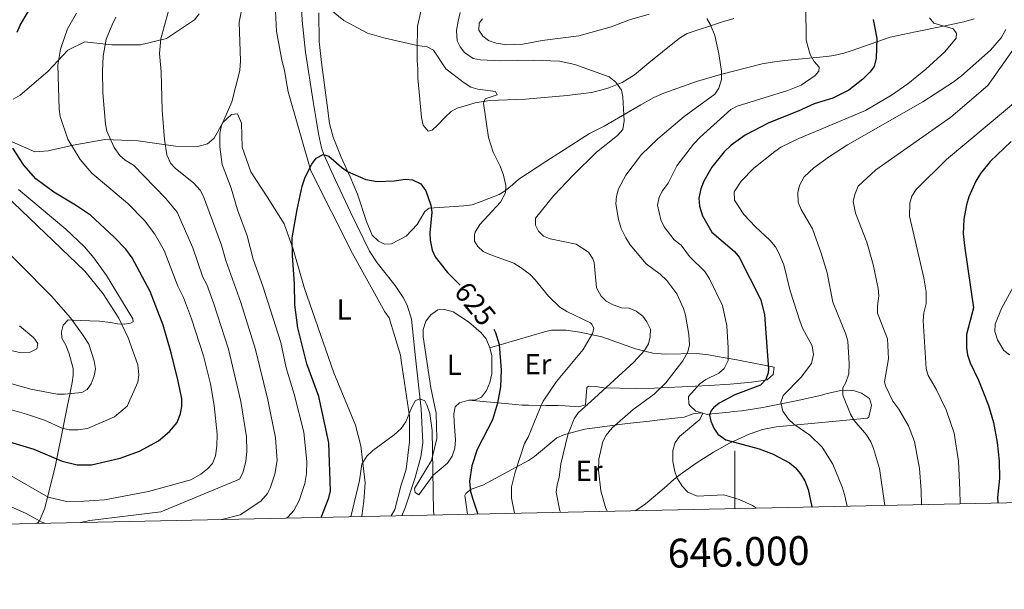
# Model space of a CAD drawing. Units: metres. Extents: x 644194 to 648711, y 729750 to 732814.
# Drawn here: x 645752 to 646093, y 730153 to 730351 of the extents above; entities that cross this region are included whole.
import ezdxf
from ezdxf.enums import TextEntityAlignment as Align

# ---------------------------------------------------------------- set-up
doc = ezdxf.new("R2010")
doc.units = ezdxf.units.M
doc.header["$MEASUREMENT"] = 0
doc.linetypes.add('DGN Style 3', pattern=[69.402013, 49.572866, -19.829146])
for name, color, linetype, lineweight in [('Carátula', 7, 'Continuous', 5), ('Elementos auxiliares', 7, 'Continuous', 5), ('Entidades rústicas y varios', 7, 'Continuous', 5), ('Hidrografía', 7, 'Continuous', 5), ('Relieve y altimetría', 7, 'Continuous', 5), ('Textos de rotulación', 7, 'Continuous', 5)]:
    doc.layers.add(name, color=color, linetype=linetype, lineweight=lineweight)
doc.styles.add('Style-arial', font='arial.shx', dxfattribs={"bigfont": 'arialbig.shx'})
doc.styles.add('Style-Arial Narrow', font='txt')
doc.styles.add('Style-Helvetica-Narrow-Oblique', font='txt')

msp = doc.modelspace()

# ---------------------------------------------------------------- linework, layer by layer
at = {"layer": 'Carátula', "color": 7, "linetype": 'Continuous', "lineweight": 5}
msp.add_line((646000, 730181.34), (646000, 730201.34), dxfattribs=at)
msp.add_3dface([(644257.07, 729750.39), (648711.06, 729845.03), (648647.97, 732814.36), (644193.97, 732719.72)], dxfattribs=at)
at = {"layer": 'Elementos auxiliares', "color": 250, "linetype": 'Continuous', "lineweight": 5}
msp.add_3dface([(645126.97, 730162.79), (645078.41, 732476.09), (648489.7, 732548.64), (648539.4, 730235.3)], dxfattribs=at)
at = {"layer": 'Entidades rústicas y varios', "color": 92, "linetype": 'Continuous', "lineweight": 5}
for points in [[(645840.55, 730356.05, 628.96), (645841.08, 730346.76, 628.96), (645842.94, 730336.76, 628.96), (645843.85, 730333.27, 628.06), (645844.39, 730329.65, 628.06), (645845.07, 730325.8, 627.16), (645852.91, 730298.38, 625.36), (645867.43, 730269.74, 624.46), (645878.65, 730249.51, 621.76), (645880.14, 730247.48, 621.76), (645883.99, 730234.5, 621.76), (645884.4, 730231.85, 621.76), (645887.13, 730213.4, 619.96), (645887.17, 730204.46, 619.96), (645886, 730195.01, 619.96), (645885.2, 730192.34, 619.96), (645884.28, 730189.54, 619.06), (645882.01, 730181.04, 619.06), (645880.79, 730178.81, 619.06)], [(645749.75, 730323.18, 648.77), (645752.15, 730324.61, 647.87), (645761.73, 730332.76, 645.17), (645768.67, 730340.25, 644.72), (645774.61, 730343.07, 642.02), (645783.93, 730342.02, 638.87), (645793.9, 730342.07, 635.71), (645802.93, 730344.22, 633.46), (645812.55, 730350.74, 632.56), (645814.2, 730352.76, 632.56)], [(646082.97, 730351.11, 658.95), (646079.35, 730350.03, 656.87), (646072.28, 730348.55, 654.66), (646062.64, 730346.6, 652.83), (646053.87, 730344.69, 651.95), (646040.32, 730339.94, 647.44), (646037.72, 730339.16, 646.97), (646034.23, 730338.37, 646.97), (646031.8, 730338.01, 646.6), (646017.21, 730336.65, 643.1), (646012.88, 730336.07, 642.47), (646009.39, 730335.41, 642.47), (645995.01, 730331.77, 640.18), (645986.69, 730329.37, 639.41), (645975.33, 730325.28, 635.94), (645971.88, 730323.76, 635.26), (645967.31, 730321.29, 634.93), (645954.62, 730313.82, 631.92), (645949.6, 730311.3, 631.67), (645934.39, 730301.65, 630.83), (645925.11, 730295.52, 630.76), (645922.85, 730293.54, 629.86), (645920.35, 730291.45, 629.86), (645918.29, 730290.19, 629.15), (645914.71, 730288.81, 628.06), (645911.95, 730287.8, 628.06), (645908.83, 730286.65, 627.16), (645905.94, 730286.24, 626.26), (645900.92, 730285.91, 625.94), (645893.99, 730285.43, 624.46), (645892.43, 730284.32, 623.56), (645889.85, 730279.8, 623.56), (645886.01, 730275.76, 623.56), (645880.9, 730273.12, 623.56), (645878.49, 730272.96, 623.56), (645876.42, 730274.01, 623.56), (645874.2, 730276.14, 623.56), (645872.26, 730280.8, 623.69), (645869.16, 730290.27, 624.29), (645866.6, 730296.32, 624.46), (645863.47, 730303.14, 625.32), (645860.67, 730310.03, 626.61), (645859.4, 730314.81, 627.16), (645858.63, 730321.13, 627.34), (645856.62, 730335.92, 628.9), (645855.88, 730343.22, 629.17), (645855.76, 730353.15, 630.56)], [(645891.23, 730354.03, 629.86), (645889.92, 730348.55, 629.86), (645889.78, 730339.99, 629.86), (645889.84, 730336.48, 628.96), (645890.01, 730333.71, 628.96), (645890.06, 730330.56, 628.06), (645891.27, 730316.81, 628.06), (645891.92, 730314.16, 628.06), (645893.64, 730312.13, 628.06), (645894.97, 730312.52, 628.06), (645896.82, 730314.2, 628.06)], [(645896.82, 730314.2, 628.06), (645899.36, 730316.83, 628.96), (645901.62, 730318.92, 628.96), (645903.72, 730320.11, 629.69), (645907.27, 730321.19, 630.76), (645909.91, 730321.96, 630.76), (645914.88, 730322.81, 630.97), (645927.35, 730323.24, 631.56), (645941.77, 730324.5, 632.6), (645950.22, 730325.56, 633.46), (645953.47, 730326.34, 634.36), (645956.23, 730327.12, 634.36), (645960.93, 730329.02, 635.87), (645965.12, 730331.66, 636.87), (645970.1, 730335.78, 637.44), (645979.61, 730343.44, 640.45), (645981.07, 730344.59, 640.67), (645983.46, 730345.96, 640.67), (645995.31, 730349.94, 641.78), (645999.57, 730351.19, 642.47)], [(645870.66, 730178.59, 619.06), (645870.57, 730178.79, 619.06), (645871.33, 730183.88, 619.06), (645871.82, 730190.29, 619.06), (645870.24, 730203.11, 620.63), (645868.46, 730210.21, 620.63), (645860.95, 730228.42, 621.76), (645850.78, 730257.67, 624.01), (645846.79, 730271.2, 624.46), (645843.74, 730279.97, 624.91), (645837.84, 730289.35, 626.71), (645832.19, 730298.02, 627.61), (645829.08, 730306.61, 628.06), (645828.94, 730314.94, 628.96), (645827.55, 730318.18, 629.41), (645825.44, 730317.96, 629.86), (645822.41, 730315.19, 632.11), (645819.42, 730309.7, 632.11), (645817.1, 730307.79, 632.11), (645813.73, 730306.82, 632.56), (645805.99, 730306.99, 633.91), (645793.03, 730308.82, 636.62), (645781.54, 730309.29, 640.67), (645770.57, 730307.29, 643.82), (645761.91, 730305.32, 646.52), (645757.2, 730305, 647.42), (645749.34, 730308.43, 649.22)], [(645751.53, 730291.96, 653.86), (645767.98, 730278.12, 652.78), (645774.46, 730272.08, 652.74), (645777.71, 730268.25, 652.74), (645782.1, 730262.12, 652.74), (645791.19, 730247.15, 652.74), (645791.33, 730246.06, 652.74), (645790.44, 730245.59, 652.9), (645788.28, 730245.21, 653.98), (645785.93, 730245.42, 655.41), (645783.48, 730245.81, 656.35), (645779.7, 730246.34, 656.58), (645772.92, 730246.52, 658.31), (645770.53, 730246.67, 659.05), (645768.84, 730246.76, 659.95), (645767.08, 730244.88, 660), (645766.49, 730242.61, 660.85), (645766.65, 730240.44, 661.75), (645768.02, 730237.93, 661.75), (645769.03, 730235.28, 662.65), (645770.51, 730229.94, 662.62), (645770.5, 730227.58, 661.75), (645770.18, 730225.03, 661.75), (645764.37, 730196.35, 651.09), (645760.76, 730181.53, 645.07), (645758.91, 730177.06, 640), (645758.36, 730176.52, 640.34), (645757.86, 730176.2, 640.34)], [(645907.7, 730218.95, 622.66), (645904.46, 730218.05, 622.66), (645903.03, 730216.58, 622.66), (645902.47, 730214.15, 622.66), (645902.64, 730211.25, 621.76), (645903.11, 730205.22, 621.76), (645902.92, 730202.31, 620.86), (645902, 730199.52, 620.86), (645900.34, 730197.07, 620.86), (645898.08, 730195.22, 619.96), (645895.34, 730192.88, 619.96), (645890.39, 730186.14, 619.06), (645889.16, 730186.97, 618.16), (645888.9, 730188.28, 618.16), (645894.77, 730198.06, 619.96), (645896.58, 730205.59, 620.86), (645896.42, 730214.41, 620.86), (645894.58, 730223.2, 621.76), (645891.86, 730240.92, 622.66), (645891.93, 730243.46, 621.76), (645892.84, 730246.25, 621.76), (645894.5, 730248.46, 621.76), (645897.01, 730250.19, 622.66), (645899.31, 730250.35, 622.66), (645902.34, 730249.56, 623.56), (645907.59, 730246.02, 623.56), (645912.02, 730242.23, 623.56), (645913.74, 730240.21, 623.56), (645915.01, 730237.09, 623.56)], [(645915.01, 730237.09, 624.83), (645934.01, 730242.62, 626.63), (645936.42, 730243.13, 626.93), (645941.31, 730243.23, 627.87), (645946.23, 730242.53, 629.03), (645953.83, 730240.89, 630.75), (645965.53, 730236.7, 633.35), (645971.48, 730235.17, 634.74), (645975.92, 730234.86, 636.55), (645986.62, 730235.12, 643.7), (645990.83, 730234.65, 645.54), (645993.21, 730234.21, 645.97), (646000.63, 730232.87, 646.13), (646002.95, 730232.45, 646.44), (646010.13, 730231.09, 649.24), (646013.63, 730230.34, 650.04), (646013.23, 730227.86, 650.04), (646011.13, 730225.98, 650.04), (646010.56, 730225.81, 650.04), (646005.72, 730225.21, 649.72), (645998.39, 730224.51, 648.27), (645991.08, 730224.01, 646.1), (645972.05, 730223.1, 639.74), (645965.53, 730222.98, 637.44), (645954.53, 730223.15, 632.94), (645951.8, 730223.63, 633.07), (645949.25, 730223.75, 633.74), (645948.61, 730223.29, 633.84), (645948.22, 730217.36, 633.84), (645945.77, 730216.59, 633.84), (645941.1, 730217, 633.84), (645938.72, 730217.04, 633.46), (645936.51, 730217.06, 632.45), (645934.42, 730217.07, 631), (645928.37, 730217.15, 625.74), (645926.24, 730217.24, 624.3), (645923.98, 730217.4, 623.32), (645907.7, 730218.95, 621.23)], [(645915.01, 730237.09, 623.56), (645915.66, 730234.44, 623.56), (645915.65, 730228.03, 623.56), (645914.97, 730225, 623.56), (645913.81, 730222.32, 623.56), (645912.16, 730220, 622.66), (645910, 730218.99, 622.66), (645907.7, 730218.95, 622.66)], [(645907.22, 730179.37, 623.93), (645906.39, 730185.93, 623.93), (645906.66, 730186.55, 623.93), (645908.56, 730188.09, 624.56), (645912.54, 730189.43, 626.63), (645928.46, 730198.04, 631.14), (645930.51, 730199.41, 631.59), (645938.24, 730205.82, 633.29), (645940.87, 730207.08, 633.84), (645947.89, 730208.83, 635.29), (645962.63, 730210.8, 638.52), (645970.34, 730211.67, 640.65), (645974.91, 730212.2, 642.53), (645982.36, 730213.05, 646.06), (645985.48, 730214.21, 646.06), (645988.19, 730214.48, 644.72), (645988.84, 730214.41, 645), (645990.31, 730213.97, 649.82), (645990.88, 730214.04, 650.1), (645997.95, 730214.82, 652.42), (645999.47, 730214.98, 652.74), (646002.37, 730215.28, 652.74), (646009.66, 730216.34, 653.86), (646021.8, 730218.76, 656.02), (646029.49, 730220.55, 656.77), (646031.92, 730221.23, 657.61), (646036.74, 730222.27, 659.89), (646039.12, 730222.41, 661.03), (646041.48, 730222.15, 661.99), (646043.82, 730221.38, 662.59), (646046.65, 730219.55, 662.65), (646047.29, 730217.17, 662.16), (646046.46, 730212.98, 661.03), (646045.92, 730212.64, 660.85), (646014.31, 730209.68, 653.64), (646009.53, 730208.76, 652.61), (646004.87, 730207.18, 651.68), (645998.11, 730203.99, 650.31), (645992.61, 730200.94, 648.83), (645986.51, 730197.15, 646.56), (645981, 730193.15, 644.64), (645978.85, 730191.42, 645.54), (645975.4, 730188.45, 643.87), (645970.3, 730184.01, 640.28), (645968.4, 730182.54, 639.46), (645965.44, 730180.61, 638.9)]]:
    msp.add_polyline3d(points, dxfattribs=at)
at = {"layer": 'Hidrografía', "color": 142, "linetype": 'DGN Style 3', "lineweight": 15}
msp.add_polyline3d([(645884.53, 730178.89, 617.51), (645885.76, 730181.91, 617.53), (645889.06, 730192.16, 618.1), (645891.03, 730199.25, 618.7), (645891.81, 730204.17, 619.25), (645891.21, 730215.88, 619.7), (645889.2, 730233.62, 620.25), (645887.88, 730247.02, 620.34), (645886.35, 730251.8, 620.66), (645884.95, 730254.49, 620.93), (645882.14, 730258.64, 621.39), (645875.95, 730266.46, 622.36), (645873.24, 730270.6, 622.83), (645866.72, 730284.04, 623.96), (645861.42, 730295.37, 623.74), (645857.39, 730304.07, 624.76), (645856.58, 730306.4, 625.09), (645855.56, 730311.25, 625.86), (645854.83, 730316.19, 626.46), (645853.73, 730322.44, 626.77), (645851.06, 730339.56, 627.19), (645849.98, 730350.49, 627.46), (645849.72, 730355.48, 627.79)], dxfattribs=at)
at = {"layer": 'Relieve y altimetría', "color": 30, "linetype": 'Continuous', "lineweight": 25, "flags": 128}
for points, elevation in [([(645751.16, 730346.43), (645752.21, 730348.84), (645755.09, 730353.69), (645759.16, 730358.29), (645764.19, 730362.72), (645770.36, 730366.23), (645775.95, 730370.29), (645778.18, 730372.4), (645780.21, 730375.27), (645781.53, 730378.48), (645781.81, 730380.97), (645780.91, 730383.17), (645778.71, 730385.18), (645775.94, 730386.83), (645769.8, 730388.49), (645759.42, 730389.33), (645745.22, 730389.21)], 650), ([(646047.95, 730350.81), (646049.2, 730344.23), (646048.94, 730337.42), (646048.23, 730334.58), (646046.8, 730332.52), (646044.39, 730330.17), (646039.5, 730326.31), (646033.88, 730323.57)], 650), ([(646033.88, 730323.57), (646027.5, 730321.57), (646021.88, 730319.02), (646011.75, 730315.06), (646003.51, 730310.77), (645998.66, 730307.28), (645996.25, 730304.98), (645992, 730299.62), (645989.25, 730294.85), (645988.16, 730292.18), (645987.46, 730288.96), (645987.7, 730286.13), (645988.7, 730282.75), (645992.01, 730277.14), (645999.87, 730270.48), (646001.41, 730268.52), (646009.03, 730253.64), (646010.2, 730248.53), (646011.59, 730229.66), (646011.55, 730228.38), (646010.72, 730226.03), (646008.87, 730224.09), (645999.94, 730220.78), (645994.56, 730217.91), (645992.58, 730216.28), (645991.75, 730215.39), (645991.22, 730213.68), (645991.63, 730211.61), (645992.62, 730209.17), (645994.09, 730207.17), (645996.82, 730205.18), (646008.41, 730202.08), (646013.21, 730200.26), (646018.88, 730197.16), (646020.86, 730195.64), (646022.74, 730193.36), (646024.18, 730190.92), (646025.34, 730187.92), (646026.7, 730182), (646026.73, 730181.91)], 650), ([(646095.72, 730308.56), (646088.47, 730301.63), (646085.15, 730297.51), (646083.49, 730294.75), (646081.13, 730289.42), (646080.24, 730286.57), (646079.35, 730281.6), (646079.14, 730276.56), (646079.69, 730271.57), (646082.77, 730250.89), (646080.33, 730241.63), (646080.34, 730237.1), (646080.68, 730234.62), (646081.56, 730231.9), (646084.5, 730225.84), (646087.86, 730217.02), (646089.66, 730211.2), (646090.91, 730204.23), (646091.58, 730197.79), (646091.7, 730191.78), (646091.06, 730185.16), (646091.14, 730183.28)], 675), ([(645741.82, 730206.48), (645756.86, 730201.91), (645766.71, 730197.73), (645771.93, 730196.51), (645776.88, 730196.52), (645786.85, 730198.82), (645793.58, 730201.26), (645800.12, 730204.88), (645803.99, 730208.01), (645806.61, 730211.22), (645807.8, 730214.31), (645808.26, 730216.75), (645808.19, 730219.36), (645806.93, 730225.56), (645804.54, 730235.33), (645801.74, 730244.92), (645797.27, 730256.57), (645791.01, 730268.2), (645788.77, 730271.2), (645784.77, 730275.45), (645776.52, 730283.05), (645771.38, 730286.52), (645763.87, 730291), (645757.63, 730295.64), (645753.37, 730300.4), (645749.64, 730306.25)], 650), ([(645856.53, 730178.29), (645859.13, 730185.09), (645859.75, 730187.51), (645859.18, 730204.16), (645855.69, 730220.15), (645851.59, 730231.49), (645848.48, 730243.99), (645847.43, 730251.95), (645847.27, 730259.28), (645846.53, 730269.09), (645846.5, 730275.18), (645848.15, 730284.98), (645849.89, 730293.13), (645850.98, 730296.17), (645853.29, 730300.64), (645854.76, 730302.78), (645857.26, 730304.02), (645859.16, 730303.49), (645863.57, 730299.6), (645865.63, 730298.18), (645871.97, 730295.35), (645875.93, 730294.72), (645881.82, 730294.95), (645885.73, 730295.45), (645888.22, 730295.32), (645891.09, 730293.84), (645892.79, 730291.42), (645894.58, 730286.53), (645894.86, 730284.05), (645894.18, 730276.9), (645894.27, 730274.41), (645895.03, 730270.89), (645896.02, 730268.56), (645900.34, 730263.17), (645904.71, 730258.76)], 625), ([(645916.41, 730243.51), (645916.96, 730242.36), (645918.26, 730238.23), (645918.98, 730229.37), (645918.7, 730223.51), (645917.72, 730217.83), (645915.88, 730212.13), (645910.58, 730201.84), (645908.79, 730196.14), (645907.98, 730190.81), (645908.34, 730187.24), (645909.06, 730184.66), (645910.9, 730179.45)], 625)]:
    msp.add_lwpolyline(points, dxfattribs=dict(at, elevation=elevation))
at = {"layer": 'Relieve y altimetría', "color": 30, "linetype": 'Continuous', "lineweight": 5, "flags": 128}
for points, elevation in [([(645844.48, 730178.04), (645845.11, 730178.55), (645847.07, 730180.74), (645848.93, 730184.2), (645850.86, 730190.03), (645851.45, 730193.52), (645851.59, 730197.7), (645850.5, 730207.87), (645847.11, 730220.96), (645844.33, 730230.17), (645842.51, 730238.86), (645836.32, 730258.39), (645832.95, 730267.77), (645830.92, 730275.86), (645827.55, 730284.86), (645825.35, 730292.38), (645822.2, 730300.57), (645821.35, 730306.7), (645821.43, 730311.38), (645821.95, 730314.04), (645825.52, 730322.29), (645828.27, 730333.19), (645828.55, 730336.47), (645828.13, 730349.84), (645829.87, 730358.55)], 630), ([(646024.54, 730355.33), (646024.73, 730343.68), (646025.34, 730341.11), (646026.06, 730338.65), (646027.52, 730336.22), (646029.25, 730334.27), (646029.09, 730332.94), (646027.79, 730331.41)], 645), ([(645771.73, 730353.05), (645768.56, 730347.58), (645766.1, 730340.49), (645765.26, 730334.98), (645765.7, 730319.71), (645766.04, 730317.23), (645768.66, 730309.31), (645772.99, 730302.27), (645777.03, 730297.62), (645789.49, 730287.08), (645795.26, 730281.13), (645798.79, 730276.46), (645802.09, 730270.73), (645806.79, 730258.48), (645808.75, 730254.55), (645811.6, 730247.15), (645815.74, 730234.31), (645818.1, 730224.53), (645819.41, 730217.13), (645820.46, 730207.19), (645820.4, 730203.01), (645819.9, 730199.6), (645818.81, 730196.94), (645817.11, 730195.11), (645814.78, 730193.32), (645811.35, 730191.33), (645796.69, 730187.3), (645781.43, 730184.41), (645774.28, 730183.89), (645768.19, 730183.86), (645761.82, 730185.26), (645747.36, 730193.62)], 645), ([(645773.04, 730176.52), (645776.34, 730177.24), (645800.96, 730180.24), (645828.23, 730191.53), (645829.41, 730193.75), (645830.38, 730197.72), (645830.8, 730201.24), (645830.61, 730206.24), (645828.64, 730218.41), (645824.41, 730236.62), (645819.3, 730252.3), (645816.82, 730258.96), (645815.51, 730261.58), (645812.04, 730271.68), (645806.56, 730284.03), (645802.59, 730288.88), (645791.45, 730300.4), (645788.59, 730302.05), (645786.76, 730303.75), (645784.73, 730306.51), (645782.18, 730312.13), (645781.69, 730314.59), (645780.84, 730325.37), (645780.69, 730332.88), (645780.98, 730338.17), (645782.01, 730344.03), (645784, 730348.99), (645785.27, 730351.65)], 640), ([(645822.07, 730177.56), (645828.4, 730179.16), (645835.55, 730183.97), (645837.93, 730186.63), (645838.89, 730188.45), (645840.45, 730193.32), (645841.21, 730198.04), (645840.68, 730205.83), (645838.03, 730219.03), (645833.78, 730236.53), (645828.68, 730252.74), (645823.45, 730267.26), (645821.91, 730272.59), (645815.67, 730289.48), (645814.54, 730291.69), (645812.23, 730294.27), (645806.07, 730299.2), (645804.32, 730301), (645803, 730303.93), (645802.15, 730309.2), (645801.41, 730319.39), (645801.01, 730332.65), (645800.5, 730339.01), (645800.93, 730344.14), (645803.51, 730353.33)], 635), ([(645859.45, 730354.46), (645864.38, 730350.46), (645872.53, 730346.05), (645878.27, 730344.47), (645889.83, 730341.84), (645893.24, 730341.33), (645895.48, 730340.17), (645899.74, 730333.73), (645906.11, 730328.9), (645908.4, 730327.43), (645910.8, 730326.73), (645916.92, 730325.88), (645917.51, 730324.75), (645913.38, 730323.36), (645912.84, 730321.84), (645914.55, 730309.97), (645916.15, 730304.9), (645918.55, 730300.01), (645919.69, 730296.84), (645920.51, 730293.27), (645920.39, 730290.79), (645918.73, 730287.49), (645911.49, 730279.77), (645909.94, 730277.11), (645909.66, 730276.28), (645909.7, 730274.01), (645910.86, 730272.14), (645912.75, 730270.49), (645915.03, 730269.37), (645923.31, 730266.37), (645925.56, 730265.01), (645928.97, 730262.45), (645930.74, 730260.67), (645935.33, 730255), (645939.31, 730251.11), (645941.69, 730249.61), (645949.9, 730245.72), (645950.42, 730245.25), (645951.01, 730243.75), (645950.66, 730242.05), (645947.36, 730236.51), (645938.11, 730225.4), (645933.51, 730218.52), (645932.42, 730216.28), (645928.25, 730206.16), (645927.07, 730203.95), (645923.74, 730193.99), (645922.5, 730188.87), (645922.57, 730184.91), (645923.58, 730179.72)], 630), ([(645904.68, 730353.23), (645903.99, 730350.26), (645903.47, 730347.02), (645903.72, 730343.44), (645904.7, 730341.38), (645906.2, 730339.39), (645909.18, 730337.33), (645911.78, 730336.9), (645918.8, 730336.53), (645930.13, 730336.75), (645939.2, 730336.38), (645944.47, 730335.27), (645956.44, 730330.94), (645958.74, 730329.1), (645960.67, 730326.3), (645961.09, 730324.04), (645961.61, 730315.74), (645961.1, 730312.71), (645959.24, 730310.6), (645951.98, 730304.81), (645944.05, 730297.03), (645937.2, 730289.79), (645930.85, 730281.97), (645930.89, 730279.52), (645931.87, 730277.45), (645933.6, 730275.79), (645935.93, 730274.86), (645944.91, 730272.99), (645949.24, 730270.15), (645950.72, 730267.89), (645951.13, 730266.65), (645952.04, 730257.79), (645953.6, 730254.98), (645955.37, 730253.22), (645957.73, 730251.96), (645960.65, 730250.95), (645963.3, 730250.81)], 635), ([(645912.47, 730351.11), (645911.36, 730349.59), (645911.16, 730347.08), (645912.57, 730345.07), (645914.56, 730343.56), (645917.24, 730342.63), (645920.93, 730342.01), (645926.41, 730342.28), (645933.18, 730343.53), (645945.82, 730345.13), (645957.08, 730348.3), (645963.46, 730350.68), (645970.23, 730352.68)], 640), ([(645990.27, 730351.14), (645991.53, 730348.98), (645993.01, 730345.33), (645994.45, 730338.94), (645995.31, 730332.91), (645995.36, 730330.08), (645994.46, 730327.03), (645993.06, 730324.96), (645982.36, 730317.2), (645973.24, 730309.49), (645967.59, 730304.05), (645962.13, 730296.83), (645959.58, 730292.1), (645958.9, 730289.66), (645958.7, 730286.91), (645959.59, 730281.48), (645960.57, 730278.37), (645962.13, 730275.12), (645963.68, 730272.69), (645969.22, 730266.19), (645974.08, 730262.58), (645976.43, 730260.38), (645979.83, 730255.78), (645982.19, 730250.72), (645982.9, 730248.33), (645984.04, 730241.69), (645984.29, 730238.11), (645983.69, 730235.7), (645981.98, 730232.51), (645976.02, 730224.94), (645971.94, 730220.95), (645964.75, 730215.68), (645957.41, 730209.32), (645955.38, 730206.83), (645954.2, 730204.62), (645952.83, 730198.46), (645952.69, 730194.65), (645953.44, 730187.53), (645955.25, 730181.33), (645955.78, 730180.4)], 640), ([(646038.91, 730182.17), (646038.03, 730186.2), (646037.33, 730188.6), (646033.89, 730196.76), (646030.2, 730202.68), (646025.97, 730206.76), (646020.43, 730210.63), (646018.59, 730212.31), (646016.59, 730215.14), (646015.94, 730218.13), (646016.67, 730220.57), (646022.98, 730226.91), (646026.57, 730231.66), (646027.2, 730234.76), (646026.81, 730237.77), (646023.44, 730243.92), (646022.45, 730246.36), (646019.16, 730256.83), (646016.9, 730265.85), (646015.25, 730269.84), (646014.01, 730272.01), (646012.09, 730274.37), (646007.16, 730278.95), (646003.12, 730283.22), (645999.82, 730288.26), (645999.77, 730291.1), (646002.17, 730294.83), (646006.57, 730299.33), (646013.88, 730305.13), (646015.93, 730306.57), (646022.11, 730309.61), (646045.21, 730319.28), (646054.25, 730324.62), (646059.93, 730328.58), (646066.22, 730333.56), (646072.77, 730339.57), (646076.65, 730344.36), (646076.81, 730346.06), (646075.66, 730347.55), (646068.94, 730349.59), (646067.47, 730351.37)], 655), ([(646052, 730182.45), (646050.09, 730195.22), (646048.09, 730202.18), (646047.09, 730204.47), (646045.59, 730206.93), (646041.31, 730211.88), (646040.06, 730214.03), (646037.38, 730220.69), (646037.4, 730223.2), (646038.44, 730225.05), (646039.52, 730228.09), (646039.65, 730231.68), (646039.13, 730239.41), (646038.46, 730241.82), (646033.98, 730252.85), (646031.98, 730263.07), (646029.92, 730269.84), (646026.94, 730278.28), (646022.99, 730284.95), (646021.95, 730287.53), (646021.81, 730290.85), (646022.38, 730293.28), (646023.96, 730296.25), (646027.33, 730299.45), (646032.74, 730303.38), (646039.05, 730307.43), (646065.19, 730322.28), (646075.63, 730329.13), (646078.52, 730331.3), (646088.57, 730340.16), (646092.34, 730344.42), (646093.9, 730347.4)], 660), ([(646064.69, 730182.72), (646064.62, 730187.67), (646063.94, 730195.24), (646062.2, 730204.56), (646060.15, 730210.04), (646056.86, 730215.76), (646054.73, 730218.55), (646052.2, 730223.86), (646051.81, 730225.33), (646053.22, 730233.2), (646052.86, 730240.15), (646049.43, 730249.11), (646049.42, 730251.61), (646049.92, 730255.07), (646049.67, 730257.56), (646047.88, 730265.9), (646045.71, 730273.65), (646041.8, 730283.77), (646040.99, 730287.77), (646041.52, 730290.21), (646042.72, 730293.02), (646048.87, 730298.73), (646074.91, 730316.94), (646087.69, 730327.93), (646101.51, 730347.62)], 665), ([(646027.79, 730331.41), (646022.94, 730328.11), (646018.31, 730326.22), (646000.71, 730320.83), (645998.58, 730319.61), (645987.93, 730310.02), (645985.58, 730307.62), (645979.86, 730300.09), (645976.89, 730294.09), (645974.92, 730291.48), (645973.71, 730289.3), (645973.2, 730286.52), (645974.33, 730281.38), (645975.42, 730278.94), (645978.96, 730274.47), (645981.39, 730272.67), (645984.22, 730268.76), (645989.58, 730263.52), (645991.15, 730260.99), (645995.68, 730251.78), (645997.13, 730244.73), (645997.7, 730237.09), (645997.64, 730232.68), (645996.28, 730229.9), (645994.38, 730228.23), (645989.86, 730226.06), (645987.86, 730224.56), (645983.89, 730220.17), (645983.98, 730217.67), (645984.32, 730217.06), (645986.42, 730215.06), (645988.84, 730214.41), (645987.87, 730212.2), (645980.74, 730206.28), (645979.28, 730204.26), (645978.5, 730201.5), (645978.51, 730197.7), (645979.1, 730194.19), (645979.96, 730191.84), (645981.65, 730189.12), (645983.71, 730187.08), (645986.85, 730185.64), (645996.1, 730186.13), (646001.5, 730184.49), (646006.11, 730182.42), (646007.49, 730181.5)], 645), ([(646078.09, 730183), (646077.98, 730187.9), (646077.55, 730197.76), (646075.98, 730207.47), (646073.22, 730215.6), (646069.76, 730222.71), (646066.99, 730227.51), (646066.27, 730229.87), (646065.27, 730246.51), (646065.5, 730249.14), (646066.35, 730252.36), (646066.35, 730256.51), (646065.54, 730261.31), (646060.56, 730282.72), (646060.66, 730287.17), (646061.36, 730289.56), (646062.89, 730291.9), (646073.37, 730302.37), (646100.86, 730325.24)], 670), ([(645743.67, 730217.09), (645754.4, 730214.02), (645760.57, 730211.96), (645766.76, 730209.23), (645769.19, 730208.66), (645772.1, 730208.59), (645775.47, 730209.11), (645784.82, 730213.13), (645789.25, 730216.8), (645792.92, 730225.17), (645793.25, 730227.65), (645793, 730231.21), (645789.63, 730240.5), (645786.38, 730247.3), (645780.98, 730255.8), (645774.57, 730263.58), (645736.07, 730300.31)], 655), ([(645730.18, 730229.9), (645755.8, 730222.7), (645764.99, 730221.06), (645767.49, 730221), (645773.57, 730221.59), (645775.44, 730222.66), (645776.82, 730224.57), (645777.81, 730227.33), (645778.24, 730229.8), (645777.85, 730232.54), (645775.91, 730238.33), (645774.05, 730241.31), (645769.59, 730247.41), (645763.06, 730254.97), (645740.79, 730277.2)], 660), ([(646096.59, 730258.34), (646092.38, 730250.71), (646090.21, 730245.2), (646090.16, 730242.7), (646090.98, 730239.8), (646093.19, 730236.19), (646095.21, 730234.67)], 680), ([(645963.3, 730250.81), (645965.77, 730249.72), (645968.07, 730248.06), (645969.5, 730246.02), (645970.68, 730243.53), (645970.65, 730240.92), (645970.04, 730238.5), (645968.61, 730236.15), (645964.88, 730232.06), (645951.26, 730219.58), (645945.65, 730214.48), (645944.22, 730212.41), (645942.09, 730206.92), (645939.61, 730196.87), (645939.07, 730192.18), (645938.3, 730189.55), (645937.98, 730187.05), (645939.27, 730180.59), (645939.46, 730180.06)], 635), ([(645740.14, 730238.1), (645752.46, 730235.29), (645755.67, 730235.54), (645757.89, 730236.68), (645758.26, 730238.6), (645756.91, 730240.47), (645751.92, 730244.73)], 665), ([(645866.76, 730178.51), (645869.86, 730191.07), (645870.63, 730196.74), (645872.3, 730199.56), (645874.4, 730201.53), (645881.86, 730206.95), (645884.27, 730209.07), (645885.93, 730211.36), (645887.92, 730216.49), (645889.21, 730218.78), (645890.89, 730219.38), (645892.42, 730218.65), (645893.2, 730217.34), (645894.19, 730214.34), (645895.05, 730208.46), (645895.53, 730180.37), (645895.75, 730179.13)], 620), ([(645708.01, 730175.14), (645713.34, 730180.07), (645716.94, 730182.61), (645724.15, 730186.17), (645730.56, 730186.28), (645739.33, 730184.92), (645749.87, 730181.58), (645754.24, 730179.62), (645758.91, 730177.06), (645759.71, 730176.63), (645760.69, 730176.26)], 640)]:
    msp.add_lwpolyline(points, dxfattribs=dict(at, elevation=elevation))

# ---------------------------------------------------------------- texts
at = {"layer": 'Carátula', "color": 7, "linetype": 'Continuous', "lineweight": 5, "style": 'Style-arial'}
msp.add_text('646.000', height=10, rotation=1.2173, dxfattribs=at).set_placement((646001.15, 730171.36), align=Align.TOP_CENTER)
at = {"layer": 'Entidades rústicas y varios', "color": 92, "linetype": 'Continuous', "lineweight": 5, "style": 'Style-Arial Narrow'}
for s, p in [('L', (645864.5, 730250.35, 622.72)), ('L', (645902.67, 730231.19, 622.69)), ('Er', (645931.69, 730231.41, 630.17)), ('Er', (645949.43, 730194.42, 638.79))]:
    msp.add_text(s, height=7, dxfattribs=at).set_placement(p, align=Align.MIDDLE_CENTER)
at = {"layer": 'Textos de rotulación', "color": 27, "linetype": 'Continuous', "lineweight": 5, "style": 'Style-Helvetica-Narrow-Oblique'}
msp.add_text('625', height=7, rotation=309.0765, dxfattribs=at).set_placement((645909.95, 730252.33, 625), align=Align.MIDDLE_CENTER)

doc.saveas('drawing.dxf')
